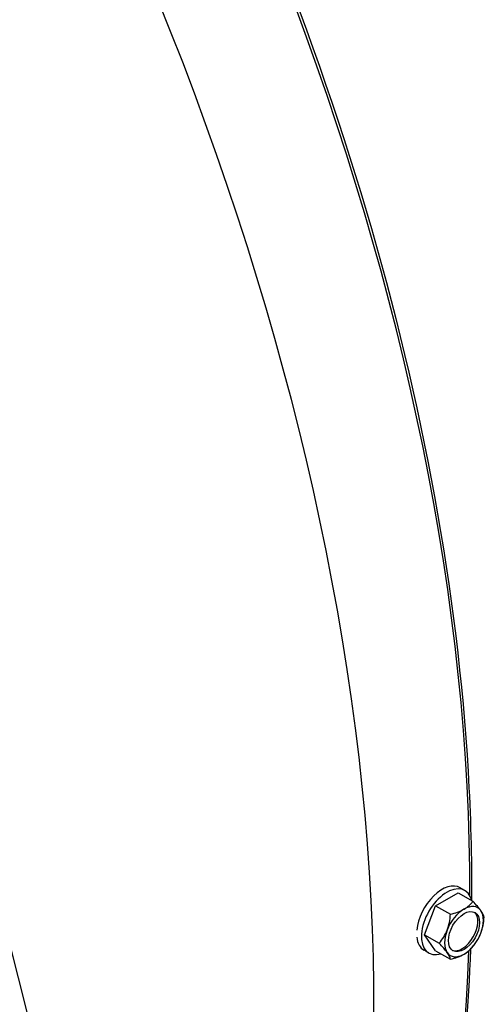
# Model space of a CAD drawing. Units: inches. Extents: x -10 to 111, y -8 to 46.
# Drawn here: x 73 to 75, y 31 to 36 of the extents above; entities that cross this region are included whole.
import ezdxf

# ---------------------------------------------------------------- set-up
doc = ezdxf.new("R2010")
doc.units = ezdxf.units.IN
doc.header["$MEASUREMENT"] = 0
doc.layers.add('PV', color=250, linetype='Continuous')

msp = doc.modelspace()

# ---------------------------------------------------------------- linework, layer by layer
at = {"layer": 'PV'}
for p, q in [((74.592, 31.8603), (74.6941, 31.9193)), ((74.6941, 31.9193), (74.761, 31.8806)), ((74.7251, 31.9298), (74.7032, 31.9424)), ((74.541, 31.7288), (74.592, 31.8603)), ((74.592, 31.8603), (74.6589, 31.8217)), ((74.541, 31.7288), (74.6079, 31.6902)), ((74.592, 31.6562), (74.541, 31.7288)), ((74.5611, 31.6457), (74.5392, 31.6584)), ((74.592, 31.6562), (74.6589, 31.6176))]:
    msp.add_line(p, q, dxfattribs=at)
msp.add_arc((74.5959, 31.815), 0.2165, 315, 330, dxfattribs=at)
for centre, major_axis, ratio, start_param, end_param in [((64.0388, 33.1003), (-6.4731, 11.2118), 0.57735, 3.655864, 5.768914), ((67.7128, 35.2215), (4.6659, -8.0816), 0.57735, 0.514271, 2.627322), ((68.3837, 35.6089), (-4.5, 7.7942), 0.57735, 3.923092, 4.971436), ((63.9176, 33.0304), (6.5, -11.2583), 0.57735, 0.77082, 1.542343), ((63.719, 32.9157), (6.5, -11.2583), 0.57735, 0.769875, 1.544506), ((74.6212, 31.8004), (0.082, 0.142), 0.57735, 0, 2.238878), ((74.6431, 31.7877), (-0.082, -0.142), 0.57735, 2.587006, 6.837772), ((74.5959, 31.9171), (0.1768, 0), 0.57735, 5.497787, 5.918321), ((74.7209, 31.7428), (0.0625, 0.1083), 0.57735, 6.021386, 7.068583), ((74.6724, 31.9102), (0.1378, -0.1108), 0.211325, 0.631914, 1.052449), ((74.7209, 31.7428), (-0.0625, -0.1083), 0.57735, 3.926991, 4.974188), ((74.5193, 31.8218), (0.0157, 0.1761), 0.788675, 4.36151, 4.782044), ((74.5959, 31.9171), (0.1768, 0), 0.57735, 5.077253, 5.497787), ((74.7131, 31.7473), (-0.05, -0.0866), 0.57735, 0.07786, 3.063732), ((74.6724, 31.9102), (0.1378, -0.1108), 0.211325, 0.21138, 0.631914), ((74.7209, 31.7428), (0.0625, 0.1083), 0.57735, 4.974188, 6.021386), ((74.6724, 31.8082), (-0.0157, -0.1761), 0.788675, 1.219917, 1.640451), ((74.5193, 31.8218), (0.0157, 0.1761), 0.788675, 3.940975, 4.36151), ((74.7209, 31.7428), (-0.0625, -0.1083), 0.57735, 4.974188, 6.021386), ((74.7209, 31.7428), (0.0625, 0.1083), 0.57735, 3.926991, 4.974188), ((74.6724, 31.8082), (-0.0157, -0.1761), 0.788675, 1.136278, 1.219917), ((74.6212, 31.8004), (-0.082, -0.142), 0.57735, 5.615104, 6.283185), ((74.5193, 31.7198), (-0.1378, 0.1108), 0.211325, 3.773507, 4.194041), ((68.3837, 35.6089), (4.5, -7.7942), 0.57735, 0.24336, 0.747144), ((74.5193, 31.7198), (0.1378, -0.1108), 0.211325, 0.21138, 0.631914), ((74.7209, 31.7428), (-0.0625, -0.1083), 0.57735, 6.021386, 7.068583), ((74.5959, 31.7129), (-0.1768, 0), 0.57735, 1.93566, 2.356194), ((74.5959, 31.7129), (-0.1768, 0), 0.57735, 2.356194, 2.617994)]:
    msp.add_ellipse(centre, major_axis=major_axis, ratio=ratio, start_param=start_param, end_param=end_param, dxfattribs=at)
msp.add_ellipse((74.7209, 31.7428), major_axis=(-0.05, -0.0866), ratio=0.57735, dxfattribs=at)
for points, knots in [([(71.577, 40.1388), (71.6059, 40.1028), (71.6347, 40.0667), (72.2458, 39.2915), (72.7718, 38.4767), (73.6577, 36.7775), (74.0176, 35.8933), (74.5347, 34.1448), (74.6918, 33.2807), (74.7511, 32.2727), (74.7562, 32.0784), (74.7549, 31.8878)], [3.665178, 3.665178, 3.665178, 3.665178, 3.680922, 3.680922, 4.001358, 4.001358, 4.321772, 4.321772, 4.642245, 4.642245, 4.720344, 4.720344, 4.720344, 4.720344]), ([(74.7503, 31.6632), (74.7328, 31.1553), (74.6678, 30.6767), (74.4019, 29.6299), (74.1581, 29.0989), (73.8347, 28.6677)], [4.7512599, 4.7512599, 4.7512599, 4.7512599, 4.962809, 4.962809, 5.2560295, 5.2560295, 5.2560295, 5.2560295])]:
    msp.add_open_spline(points, degree=3, knots=knots, dxfattribs=at)

doc.saveas('drawing.dxf')
